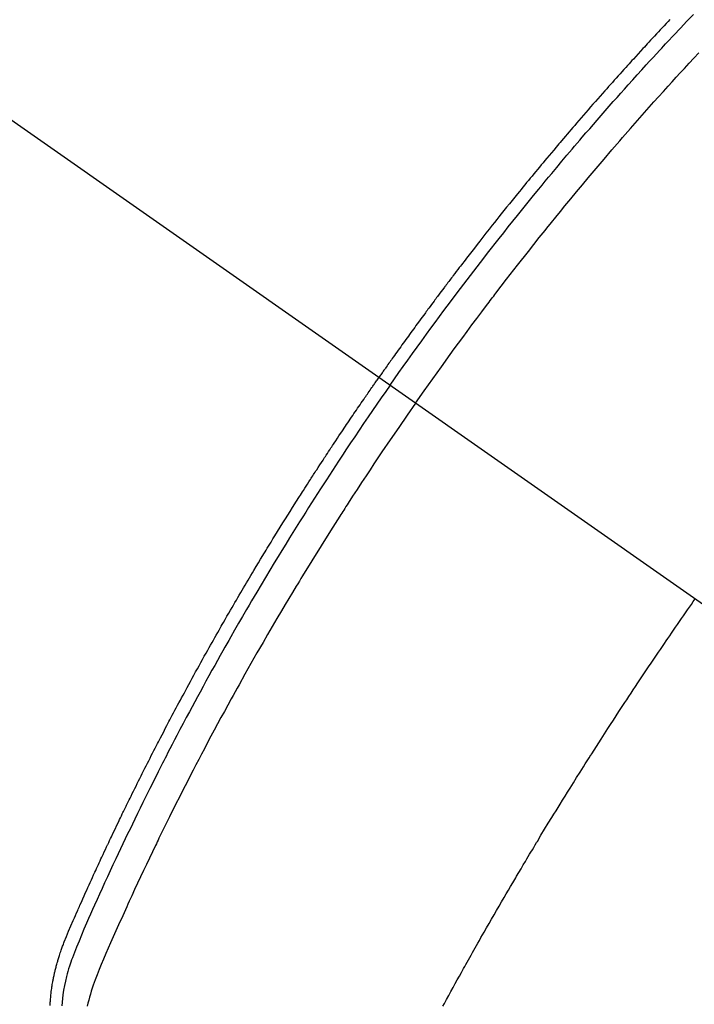
# Model space of a CAD drawing. Extents: x 55896 to 82369, y -22065 to -13195.
# Drawn here: x 71967 to 71985, y -15409 to -15383 of the extents above; entities that cross this region are included whole.
import ezdxf

# ---------------------------------------------------------------- set-up
doc = ezdxf.new("R2010")
doc.units = 0
doc.header["$LTSCALE"] = 50
doc.header["$MEASUREMENT"] = 0
doc.linetypes.add('CENTER2', pattern=[1.125, 0.75, -0.125, 0.125, -0.125])
doc.linetypes.add('HIDDEN', pattern=[0.375, 0.25, -0.125])
doc.layers.get('0').update_dxf_attribs({"linetype": 'CONTINUOUS'})
doc.layers.get('DEFPOINTS').update_dxf_attribs({"color": 146, "linetype": 'CONTINUOUS'})
for name, color, linetype in [('150-機器', 8, 'CONTINUOUS'), ('160-文字', 254, 'CONTINUOUS'), ('166-寸法B', 11, 'CONTINUOUS')]:
    doc.layers.add(name, color=color, linetype=linetype)
doc.styles.add('KH001', font='txt')
doc.dimstyles.new('KH1xx030', dxfattribs={"dimscale": 30, "dimtxt": 2, "dimasz": 0.6, "dimexe": 0.3, "dimexo": 1.2, "dimgap": 0.5, "dimtad": 3, "dimdec": 1, "dimdsep": 46, "dimlunit": 6, "dimtxsty": 'KH001', "dimblk": 'DOT', "dimcen": 1, "dimdle": 1, "dimclrd": 256, "dimclre": 256, "dimclrt": 256, "dimadec": 0, "dimazin": 0, "dimtfac": 1, "dimtdec": 1, "dimtix": 1, "dimtmove": 2, "dimatfit": 3, "dimldrblk": 'CLOSEDBLANK', "dimfxl": 1, "dimtolj": 1, "dimtzin": 0, "dimlwd": -1, "dimlwe": -1, "dimarcsym": 0})

# ---------------------------------------------------------------- blocks, each defined once
blk = doc.blocks.new('F402_H')
at = {"layer": '150-機器', "color": 13, "linetype": 'CENTER2'}
blk.add_line((0, 0), (-244.018, -170.863), dxfattribs=at)
at = {"layer": '150-機器', "color": 13, "linetype": 'HIDDEN'}
for points in [[(-211.955, -133.525), (-211.904, -133.579), (-211.852, -133.634), (-211.801, -133.689), (-211.75, -133.744), (-211.699, -133.799), (-211.648, -133.853), (-211.596, -133.908), (-211.545, -133.964), (-211.494, -134.019), (-211.443, -134.074), (-211.392, -134.129), (-211.353, -134.171), (-211.315, -134.213), (-211.277, -134.254), (-211.239, -134.296), (-211.175, -134.365), (-211.112, -134.435), (-211.048, -134.504), (-210.985, -134.573), (-210.946, -134.615), (-210.908, -134.657), (-210.87, -134.699), (-210.832, -134.741), (-210.781, -134.797), (-210.731, -134.853), (-210.68, -134.909), (-210.63, -134.965), (-210.579, -135.022), (-210.529, -135.078), (-210.479, -135.134), (-210.428, -135.191), (-210.378, -135.247), (-210.328, -135.304), (-210.278, -135.36), (-210.227, -135.417), (-210.165, -135.488), (-210.102, -135.559), (-210.039, -135.63), (-209.977, -135.701), (-209.914, -135.773), (-209.852, -135.844), (-209.789, -135.915), (-209.727, -135.987), (-209.665, -136.058), (-209.603, -136.13), (-209.541, -136.202), (-209.479, -136.273), (-209.429, -136.331), (-209.38, -136.389), (-209.33, -136.447), (-209.281, -136.504), (-209.231, -136.563), (-209.181, -136.621), (-209.132, -136.679), (-209.082, -136.737), (-209.046, -136.781), (-209.009, -136.824), (-208.972, -136.868), (-208.935, -136.911), (-208.873, -136.984), (-208.812, -137.057), (-208.75, -137.13), (-208.689, -137.203), (-208.64, -137.262), (-208.592, -137.321), (-208.543, -137.379), (-208.494, -137.438), (-208.446, -137.497), (-208.397, -137.555), (-208.348, -137.614), (-208.299, -137.673), (-208.251, -137.732), (-208.202, -137.79), (-208.154, -137.849), (-208.105, -137.908), (-208.057, -137.967), (-208.009, -138.027), (-207.961, -138.086), (-207.913, -138.145), (-207.841, -138.234), (-207.768, -138.323), (-207.696, -138.412), (-207.624, -138.502), (-207.588, -138.546), (-207.552, -138.591), (-207.517, -138.635), (-207.481, -138.68), (-207.421, -138.755), (-207.362, -138.83), (-207.302, -138.905), (-207.243, -138.98), (-207.16, -139.085), (-207.077, -139.19), (-206.994, -139.295), (-206.912, -139.401), (-206.841, -139.491), (-206.77, -139.582), (-206.7, -139.673), (-206.629, -139.764), (-206.594, -139.81), (-206.559, -139.855), (-206.523, -139.901), (-206.488, -139.947), (-206.459, -139.985), (-206.429, -140.024), (-206.399, -140.063), (-206.37, -140.101), (-206.33, -140.154), (-206.289, -140.207), (-206.249, -140.26), (-206.208, -140.313), (-206.185, -140.344), (-206.162, -140.375), (-206.138, -140.406), (-206.115, -140.436), (-206.091, -140.467), (-206.068, -140.497), (-206.045, -140.528), (-206.022, -140.559), (-206.01, -140.574), (-205.999, -140.59), (-205.987, -140.605), (-205.976, -140.62), (-205.93, -140.682), (-205.884, -140.744), (-205.838, -140.805), (-205.792, -140.866), (-205.769, -140.897), (-205.746, -140.928), (-205.723, -140.959), (-205.7, -140.989), (-205.665, -141.035), (-205.631, -141.082), (-205.596, -141.128), (-205.562, -141.174), (-205.539, -141.205), (-205.516, -141.236), (-205.493, -141.267), (-205.47, -141.298), (-205.425, -141.359), (-205.379, -141.421), (-205.334, -141.483), (-205.289, -141.544), (-205.255, -141.591), (-205.221, -141.638), (-205.187, -141.684), (-205.154, -141.731), (-205.12, -141.777), (-205.086, -141.824), (-205.052, -141.871), (-205.018, -141.917), (-204.984, -141.964), (-204.95, -142.01), (-204.916, -142.057), (-204.883, -142.104), (-204.849, -142.15), (-204.816, -142.197), (-204.782, -142.244), (-204.749, -142.291), (-204.716, -142.338), (-204.682, -142.385), (-204.649, -142.431), (-204.616, -142.478), (-204.593, -142.509), (-204.571, -142.541), (-204.549, -142.572), (-204.527, -142.603), (-204.502, -142.638), (-204.478, -142.672), (-204.453, -142.707), (-204.429, -142.742), (-204.414, -142.762), (-204.4, -142.782), (-204.386, -142.802), (-204.371, -142.823), (-204.355, -142.846), (-204.338, -142.87), (-204.322, -142.893), (-204.305, -142.917), (-204.289, -142.94), (-204.272, -142.963), (-204.256, -142.987), (-204.24, -143.01)], [(-204.534, -143.216), (-204.651, -143.05), (-204.768, -142.884), (-204.885, -142.718), (-205.003, -142.552), (-205.126, -142.381), (-205.25, -142.21), (-205.374, -142.039), (-205.498, -141.868), (-205.613, -141.71), (-205.729, -141.552), (-205.845, -141.395), (-205.962, -141.237), (-206.136, -141.004), (-206.311, -140.771), (-206.487, -140.539), (-206.664, -140.307), (-206.752, -140.192), (-206.841, -140.078), (-206.929, -139.963), (-207.018, -139.849), (-207.119, -139.719), (-207.221, -139.588), (-207.323, -139.459), (-207.425, -139.329), (-207.546, -139.176), (-207.667, -139.023), (-207.789, -138.87), (-207.911, -138.718), (-208.052, -138.543), (-208.193, -138.368), (-208.335, -138.194), (-208.478, -138.02), (-208.563, -137.916), (-208.649, -137.812), (-208.735, -137.708), (-208.821, -137.605), (-208.955, -137.444), (-209.089, -137.284), (-209.224, -137.124), (-209.359, -136.964), (-209.427, -136.884), (-209.495, -136.804), (-209.563, -136.725), (-209.631, -136.645), (-209.728, -136.532), (-209.826, -136.419), (-209.923, -136.306), (-210.021, -136.194), (-210.128, -136.07), (-210.236, -135.947), (-210.345, -135.824), (-210.453, -135.701), (-210.552, -135.59), (-210.65, -135.479), (-210.749, -135.368), (-210.848, -135.257), (-210.967, -135.125), (-211.086, -134.992), (-211.205, -134.861), (-211.325, -134.729), (-211.415, -134.631), (-211.505, -134.532), (-211.596, -134.434), (-211.686, -134.337), (-211.737, -134.282), (-211.787, -134.228), (-211.837, -134.174), (-211.888, -134.12), (-212.059, -133.937), (-212.231, -133.754), (-212.403, -133.572), (-212.576, -133.39)], [(-205.21, -143.69), (-205.437, -143.368), (-205.665, -143.048), (-205.894, -142.727), (-206.124, -142.408), (-206.236, -142.255), (-206.348, -142.102), (-206.461, -141.949), (-206.574, -141.796), (-206.703, -141.622), (-206.833, -141.448), (-206.964, -141.275), (-207.094, -141.101), (-207.127, -141.058), (-207.159, -141.015), (-207.192, -140.972), (-207.225, -140.929), (-207.253, -140.891), (-207.282, -140.854), (-207.31, -140.817), (-207.339, -140.78), (-207.624, -140.409), (-207.911, -140.04), (-208.2, -139.673), (-208.49, -139.306), (-208.54, -139.243), (-208.591, -139.18), (-208.642, -139.117), (-208.692, -139.054), (-208.811, -138.907), (-208.93, -138.76), (-209.049, -138.613), (-209.169, -138.467), (-209.323, -138.279), (-209.478, -138.092), (-209.633, -137.906), (-209.789, -137.72), (-209.997, -137.473), (-210.206, -137.227), (-210.416, -136.981), (-210.626, -136.737), (-210.697, -136.656), (-210.767, -136.575), (-210.837, -136.494), (-210.908, -136.413), (-211.032, -136.272), (-211.156, -136.131), (-211.28, -135.99), (-211.405, -135.85), (-211.529, -135.71), (-211.654, -135.571), (-211.779, -135.432), (-211.905, -135.293), (-212.013, -135.175), (-212.121, -135.057), (-212.229, -134.938), (-212.337, -134.82), (-212.464, -134.683), (-212.591, -134.547), (-212.718, -134.41)], [(-204.534, -143.216), (-204.417, -143.383), (-204.301, -143.55), (-204.186, -143.717), (-204.07, -143.884), (-203.951, -144.059), (-203.833, -144.233), (-203.715, -144.408), (-203.597, -144.583), (-203.488, -144.746), (-203.379, -144.908), (-203.271, -145.071), (-203.163, -145.235), (-203.003, -145.478), (-202.844, -145.723), (-202.686, -145.968), (-202.529, -146.213), (-202.451, -146.335), (-202.374, -146.457), (-202.296, -146.58), (-202.219, -146.702), (-202.131, -146.842), (-202.044, -146.982), (-201.957, -147.122), (-201.87, -147.262), (-201.767, -147.428), (-201.665, -147.595), (-201.563, -147.761), (-201.462, -147.928), (-201.346, -148.12), (-201.23, -148.313), (-201.114, -148.506), (-201, -148.7), (-200.931, -148.816), (-200.863, -148.932), (-200.795, -149.048), (-200.727, -149.164), (-200.622, -149.345), (-200.517, -149.526), (-200.413, -149.707), (-200.309, -149.889), (-200.257, -149.98), (-200.206, -150.071), (-200.154, -150.162), (-200.103, -150.254), (-200.029, -150.384), (-199.956, -150.514), (-199.884, -150.644), (-199.811, -150.774), (-199.732, -150.917), (-199.653, -151.061), (-199.575, -151.205), (-199.497, -151.349), (-199.426, -151.479), (-199.355, -151.61), (-199.285, -151.741), (-199.214, -151.872), (-199.13, -152.029), (-199.047, -152.186), (-198.964, -152.343), (-198.881, -152.501), (-198.82, -152.619), (-198.758, -152.737), (-198.697, -152.856), (-198.636, -152.974), (-198.602, -153.04), (-198.569, -153.106), (-198.535, -153.172), (-198.501, -153.238), (-198.388, -153.461), (-198.275, -153.685), (-198.163, -153.91), (-198.051, -154.134), (-197.98, -154.279), (-197.909, -154.425), (-197.838, -154.57), (-197.767, -154.716), (-197.703, -154.848), (-197.639, -154.98), (-197.576, -155.112), (-197.512, -155.245), (-197.449, -155.377), (-197.386, -155.51), (-197.323, -155.642), (-197.261, -155.775), (-197.186, -155.933), (-197.112, -156.092), (-197.038, -156.251), (-196.964, -156.411), (-196.897, -156.556), (-196.83, -156.703), (-196.764, -156.849), (-196.697, -156.995), (-196.643, -157.114), (-196.589, -157.233), (-196.535, -157.353), (-196.483, -157.473), (-196.417, -157.632), (-196.352, -157.793), (-196.288, -157.953), (-196.224, -158.113), (-196.195, -158.183), (-196.166, -158.253), (-196.138, -158.323), (-196.11, -158.393), (-196.09, -158.449), (-196.07, -158.506), (-196.051, -158.562), (-196.032, -158.619), (-196.011, -158.686), (-195.992, -158.753), (-195.973, -158.82), (-195.955, -158.888), (-195.926, -159.009), (-195.9, -159.131), (-195.878, -159.253), (-195.859, -159.376), (-195.847, -159.472), (-195.837, -159.568), (-195.83, -159.665)], [(-195.522, -159.654), (-195.523, -159.626), (-195.524, -159.598), (-195.526, -159.57), (-195.527, -159.542), (-195.531, -159.488), (-195.536, -159.434), (-195.541, -159.38), (-195.547, -159.327), (-195.552, -159.287), (-195.557, -159.247), (-195.563, -159.207), (-195.569, -159.167), (-195.574, -159.133), (-195.579, -159.1), (-195.584, -159.066), (-195.59, -159.033), (-195.595, -159.011), (-195.599, -158.988), (-195.604, -158.966), (-195.608, -158.943), (-195.613, -158.917), (-195.619, -158.891), (-195.624, -158.864), (-195.63, -158.838), (-195.635, -158.815), (-195.64, -158.792), (-195.645, -158.77), (-195.651, -158.747), (-195.658, -158.72), (-195.664, -158.693), (-195.671, -158.666), (-195.678, -158.64), (-195.685, -158.612), (-195.693, -158.585), (-195.7, -158.558), (-195.707, -158.531), (-195.714, -158.507), (-195.721, -158.484), (-195.728, -158.461), (-195.734, -158.438), (-195.743, -158.411), (-195.751, -158.384), (-195.759, -158.357), (-195.768, -158.33), (-195.779, -158.295), (-195.79, -158.26), (-195.802, -158.225), (-195.814, -158.19), (-195.824, -158.163), (-195.833, -158.136), (-195.843, -158.109), (-195.853, -158.082), (-195.863, -158.055), (-195.873, -158.028), (-195.883, -158.001), (-195.893, -157.974), (-195.951, -157.831), (-196.011, -157.688), (-196.072, -157.547), (-196.135, -157.405), (-196.164, -157.338), (-196.194, -157.271), (-196.223, -157.203), (-196.253, -157.136), (-196.267, -157.102), (-196.282, -157.069), (-196.297, -157.035), (-196.312, -157.001), (-196.349, -156.917), (-196.386, -156.833), (-196.424, -156.749), (-196.462, -156.665), (-196.492, -156.598), (-196.522, -156.531), (-196.553, -156.463), (-196.583, -156.396), (-196.614, -156.329), (-196.645, -156.261), (-196.675, -156.194), (-196.706, -156.127), (-196.729, -156.076), (-196.752, -156.026), (-196.776, -155.975), (-196.799, -155.925), (-196.822, -155.875), (-196.845, -155.824), (-196.869, -155.774), (-196.892, -155.724), (-196.924, -155.656), (-196.955, -155.589), (-196.987, -155.521), (-197.018, -155.454), (-197.026, -155.437), (-197.033, -155.42), (-197.041, -155.403), (-197.049, -155.387), (-197.073, -155.336), (-197.097, -155.286), (-197.121, -155.235), (-197.145, -155.185), (-197.193, -155.084), (-197.241, -154.983), (-197.289, -154.882), (-197.338, -154.781), (-197.362, -154.731), (-197.386, -154.681), (-197.41, -154.631), (-197.435, -154.58), (-197.451, -154.547), (-197.467, -154.513), (-197.483, -154.479), (-197.5, -154.446), (-197.516, -154.412), (-197.533, -154.379), (-197.549, -154.345), (-197.566, -154.312), (-197.59, -154.261), (-197.615, -154.21), (-197.64, -154.16), (-197.665, -154.109), (-197.698, -154.042), (-197.731, -153.975), (-197.764, -153.908), (-197.798, -153.841), (-197.831, -153.774), (-197.864, -153.706), (-197.898, -153.639), (-197.931, -153.572), (-197.965, -153.505), (-197.999, -153.438), (-198.033, -153.371), (-198.067, -153.304), (-198.101, -153.237), (-198.135, -153.17), (-198.169, -153.103), (-198.203, -153.036), (-198.237, -152.969), (-198.272, -152.902), (-198.306, -152.835), (-198.34, -152.769), (-198.366, -152.718), (-198.393, -152.668), (-198.419, -152.618), (-198.445, -152.568), (-198.488, -152.484), (-198.532, -152.401), (-198.575, -152.317), (-198.619, -152.234), (-198.645, -152.184), (-198.671, -152.134), (-198.697, -152.084), (-198.724, -152.034), (-198.759, -151.967), (-198.794, -151.9), (-198.83, -151.833), (-198.866, -151.766), (-198.901, -151.7), (-198.937, -151.633), (-198.973, -151.567), (-199.008, -151.5), (-199.044, -151.433), (-199.08, -151.367), (-199.116, -151.3), (-199.152, -151.234), (-199.197, -151.151), (-199.243, -151.068), (-199.288, -150.984), (-199.334, -150.901), (-199.379, -150.818), (-199.425, -150.735), (-199.471, -150.652), (-199.517, -150.569), (-199.563, -150.486), (-199.609, -150.403), (-199.655, -150.32), (-199.701, -150.238), (-199.738, -150.171), (-199.776, -150.105), (-199.813, -150.039), (-199.85, -149.972), (-199.888, -149.906), (-199.926, -149.839), (-199.963, -149.773), (-200.001, -149.706), (-200.029, -149.657), (-200.058, -149.607), (-200.086, -149.558), (-200.114, -149.508), (-200.162, -149.425), (-200.209, -149.343), (-200.257, -149.26), (-200.305, -149.177), (-200.343, -149.112), (-200.382, -149.046), (-200.42, -148.98), (-200.459, -148.914), (-200.497, -148.848), (-200.536, -148.782), (-200.574, -148.716), (-200.613, -148.651), (-200.651, -148.585), (-200.69, -148.519), (-200.729, -148.453), (-200.768, -148.388), (-200.807, -148.322), (-200.846, -148.257), (-200.885, -148.191), (-200.924, -148.126), (-200.983, -148.027), (-201.042, -147.929), (-201.101, -147.831), (-201.161, -147.733), (-201.19, -147.684), (-201.22, -147.635), (-201.25, -147.586), (-201.279, -147.537), (-201.329, -147.455), (-201.379, -147.374), (-201.429, -147.292), (-201.48, -147.211), (-201.55, -147.097), (-201.62, -146.983), (-201.691, -146.869), (-201.762, -146.756), (-201.823, -146.658), (-201.884, -146.561), (-201.945, -146.463), (-202.007, -146.366), (-202.037, -146.317), (-202.068, -146.268), (-202.099, -146.22), (-202.13, -146.171), (-202.156, -146.13), (-202.182, -146.089), (-202.208, -146.048), (-202.235, -146.007), (-202.271, -145.951), (-202.307, -145.895), (-202.343, -145.839), (-202.379, -145.783), (-202.4, -145.75), (-202.42, -145.718), (-202.441, -145.685), (-202.462, -145.653), (-202.483, -145.62), (-202.504, -145.588), (-202.525, -145.555), (-202.546, -145.523), (-202.556, -145.507), (-202.567, -145.491), (-202.577, -145.475), (-202.588, -145.459), (-202.63, -145.395), (-202.672, -145.331), (-202.714, -145.266), (-202.756, -145.202), (-202.777, -145.17), (-202.798, -145.138), (-202.819, -145.105), (-202.84, -145.073), (-202.872, -145.025), (-202.903, -144.977), (-202.935, -144.929), (-202.966, -144.88), (-202.988, -144.848), (-203.009, -144.816), (-203.03, -144.784), (-203.051, -144.752), (-203.094, -144.689), (-203.136, -144.625), (-203.179, -144.561), (-203.221, -144.498), (-203.253, -144.45), (-203.286, -144.402), (-203.318, -144.354), (-203.35, -144.307), (-203.382, -144.259), (-203.414, -144.211), (-203.447, -144.163), (-203.479, -144.116), (-203.511, -144.068), (-203.543, -144.02), (-203.575, -143.972), (-203.608, -143.925), (-203.64, -143.877), (-203.673, -143.83), (-203.706, -143.782), (-203.738, -143.735), (-203.771, -143.687), (-203.803, -143.64), (-203.836, -143.593), (-203.868, -143.546), (-203.89, -143.514), (-203.912, -143.482), (-203.934, -143.451), (-203.955, -143.419), (-203.98, -143.384), (-204.004, -143.349), (-204.028, -143.315), (-204.052, -143.28), (-204.066, -143.259), (-204.08, -143.239), (-204.094, -143.219), (-204.108, -143.198), (-204.125, -143.175), (-204.141, -143.151), (-204.158, -143.127), (-204.174, -143.104), (-204.19, -143.08), (-204.207, -143.057), (-204.223, -143.033), (-204.24, -143.01)], [(-205.21, -143.69), (-204.986, -144.013), (-204.762, -144.337), (-204.54, -144.662), (-204.319, -144.987), (-204.213, -145.145), (-204.107, -145.302), (-204.002, -145.46), (-203.897, -145.619), (-203.778, -145.8), (-203.659, -145.982), (-203.541, -146.163), (-203.422, -146.345), (-203.393, -146.391), (-203.363, -146.436), (-203.334, -146.482), (-203.305, -146.527), (-203.279, -146.567), (-203.254, -146.606), (-203.229, -146.646), (-203.204, -146.685), (-202.953, -147.08), (-202.705, -147.476), (-202.458, -147.873), (-202.213, -148.271), (-202.171, -148.34), (-202.129, -148.409), (-202.087, -148.478), (-202.045, -148.548), (-201.947, -148.709), (-201.85, -148.872), (-201.753, -149.034), (-201.656, -149.196), (-201.533, -149.405), (-201.41, -149.614), (-201.288, -149.824), (-201.166, -150.034), (-201.005, -150.314), (-200.845, -150.594), (-200.687, -150.876), (-200.529, -151.157), (-200.477, -151.251), (-200.425, -151.345), (-200.373, -151.439), (-200.321, -151.533), (-200.231, -151.697), (-200.141, -151.862), (-200.051, -152.027), (-199.962, -152.192), (-199.873, -152.357), (-199.785, -152.522), (-199.697, -152.687), (-199.61, -152.853), (-199.535, -152.994), (-199.461, -153.136), (-199.387, -153.278), (-199.313, -153.421), (-199.228, -153.586), (-199.143, -153.752), (-199.058, -153.918), (-198.974, -154.085), (-198.83, -154.369), (-198.688, -154.654), (-198.547, -154.94), (-198.407, -155.226), (-198.384, -155.273), (-198.361, -155.321), (-198.338, -155.369), (-198.315, -155.416), (-198.235, -155.583), (-198.155, -155.75), (-198.076, -155.917), (-197.996, -156.084), (-197.918, -156.251), (-197.84, -156.418), (-197.762, -156.585), (-197.684, -156.752), (-197.651, -156.824), (-197.618, -156.896), (-197.585, -156.968), (-197.552, -157.039), (-197.444, -157.278), (-197.337, -157.517), (-197.23, -157.756), (-197.124, -157.996), (-197.061, -158.139), (-196.998, -158.282), (-196.936, -158.426), (-196.875, -158.57), (-196.819, -158.705), (-196.766, -158.841), (-196.714, -158.978), (-196.665, -159.115), (-196.638, -159.195), (-196.613, -159.275), (-196.588, -159.355), (-196.565, -159.436), (-196.543, -159.514), (-196.523, -159.593), (-196.503, -159.673)], [(-205.936, -159.675), (-205.974, -159.604), (-206.032, -159.497), (-206.091, -159.39), (-206.149, -159.284), (-206.208, -159.177), (-206.262, -159.079), (-206.316, -158.981), (-206.371, -158.883), (-206.425, -158.785), (-206.454, -158.731), (-206.484, -158.678), (-206.513, -158.625), (-206.543, -158.571), (-206.578, -158.509), (-206.613, -158.447), (-206.648, -158.385), (-206.683, -158.323), (-206.693, -158.305), (-206.703, -158.287), (-206.713, -158.269), (-206.723, -158.251), (-206.758, -158.189), (-206.793, -158.127), (-206.828, -158.064), (-206.863, -158.002), (-206.904, -157.931), (-206.944, -157.86), (-206.985, -157.788), (-207.025, -157.717), (-207.091, -157.602), (-207.157, -157.487), (-207.223, -157.371), (-207.29, -157.256), (-207.356, -157.14), (-207.423, -157.025), (-207.49, -156.91), (-207.557, -156.794), (-207.614, -156.697), (-207.671, -156.599), (-207.728, -156.501), (-207.785, -156.404), (-207.812, -156.359), (-207.838, -156.315), (-207.864, -156.271), (-207.89, -156.226), (-207.948, -156.129), (-208.006, -156.032), (-208.064, -155.934), (-208.122, -155.837), (-208.158, -155.775), (-208.195, -155.713), (-208.232, -155.651), (-208.269, -155.59), (-208.306, -155.528), (-208.344, -155.466), (-208.381, -155.404), (-208.418, -155.342), (-208.423, -155.333), (-208.429, -155.324), (-208.434, -155.316), (-208.439, -155.307), (-208.535, -155.147), (-208.631, -154.988), (-208.729, -154.829), (-208.826, -154.671), (-208.88, -154.583), (-208.935, -154.495), (-208.989, -154.407), (-209.043, -154.319), (-209.109, -154.213), (-209.174, -154.107), (-209.24, -154.001), (-209.305, -153.896), (-209.393, -153.755), (-209.481, -153.615), (-209.57, -153.474), (-209.658, -153.334), (-209.708, -153.255), (-209.759, -153.176), (-209.809, -153.097), (-209.859, -153.018), (-209.864, -153.01), (-209.87, -153.001), (-209.875, -152.992), (-209.881, -152.984), (-209.942, -152.887), (-210.004, -152.791), (-210.066, -152.695), (-210.128, -152.599), (-210.173, -152.529), (-210.218, -152.459), (-210.263, -152.39), (-210.308, -152.32), (-210.381, -152.206), (-210.455, -152.093), (-210.529, -151.98), (-210.603, -151.867), (-210.654, -151.788), (-210.706, -151.71), (-210.757, -151.631), (-210.808, -151.553), (-210.866, -151.466), (-210.923, -151.379), (-210.98, -151.292), (-211.038, -151.206), (-211.107, -151.102), (-211.177, -150.998), (-211.246, -150.894), (-211.316, -150.79), (-211.385, -150.686), (-211.455, -150.582), (-211.525, -150.478), (-211.595, -150.375), (-211.648, -150.297), (-211.701, -150.22), (-211.754, -150.142), (-211.806, -150.065), (-211.853, -149.996), (-211.9, -149.927), (-211.947, -149.858), (-211.994, -149.79), (-212.047, -149.712), (-212.101, -149.635), (-212.154, -149.557), (-212.207, -149.48), (-212.261, -149.403), (-212.314, -149.326), (-212.367, -149.248), (-212.421, -149.171), (-212.472, -149.099), (-212.522, -149.026), (-212.573, -148.954), (-212.624, -148.881)]]:
    blk.add_lwpolyline(points, dxfattribs=at)
blk = doc.blocks.new('_Dot')
at = {"color": 0, "linetype": 'ByBlock', "lineweight": -2}
blk.add_line((-0.5, 0), (-1, 0), dxfattribs=at)
at = {"color": 0, "linetype": 'ByBlock', "const_width": 0.5}
blk.add_lwpolyline([(-0.25, 0, 1), (0.25, 0, 1)], format="xyb", close=True, dxfattribs=at)
blk = doc.blocks.new('*D114')
at = {"layer": '166-寸法B', "transparency": 16777216}
for p, q in [((71938.418, -14730.058), (72118.665, -14730.058)), ((72109.665, -14748.058), (72109.665, -15437.058)), ((71950.818, -15455.058), (72118.665, -15455.058))]:
    blk.add_line(p, q, dxfattribs=at)
at = {"layer": 'DEFPOINTS', "color": 0, "transparency": 16777216}
for p in [(71902.418, -14730.058), (71914.818, -15455.058), (72109.665, -15455.058)]:
    blk.add_point(p, dxfattribs=at)
at = {"layer": '166-寸法B', "transparency": 16777216, "xscale": 18, "yscale": 18, "zscale": 18}
for p, rotation in [((72109.665, -14730.058), 90), ((72109.665, -15455.058), 270)]:
    blk.add_blockref('_Dot', p, dxfattribs=dict(at, rotation=rotation))
at = {"layer": '166-寸法B', "transparency": 16777216, "insert": (72064.665, -15092.558), "char_height": 60, "attachment_point": 5, "rotation": 90, "style": 'KH001'}
blk.add_mtext('\\A1;725', dxfattribs=at)
blk = doc.blocks.new('_ClosedBlank')
at = {"color": 0, "linetype": 'ByBlock', "lineweight": -2}
for p, q in [((-1, 0.1667), (0, 0)), ((-1, 0.1667), (-1, -0.1667)), ((0, 0), (-1, -0.1667))]:
    blk.add_line(p, q, dxfattribs=at)

msp = doc.modelspace()

# ---------------------------------------------------------------- block references
at = {"layer": '150-機器', "xscale": -1}
msp.add_blockref('F402_H', (71772.46, -15249.866), dxfattribs=at)

# ---------------------------------------------------------------- dimensions: what is measured, and where the dimension line sits
at = {"layer": '166-寸法B'}
dim = msp.add_linear_dim(base=(72109.665, -15455.058), p1=(71902.418, -14730.058), p2=(71914.818, -15455.058), angle=90, dimstyle='KH1xx030', dxfattribs=at)
dim.commit()
dim.dimension.update_dxf_attribs({"geometry": '*D114', "text_midpoint": (72064.665, -15092.558)})

# ---------------------------------------------------------------- leaders
at = {"layer": '160-文字', "annotation_type": 0, "has_hookline": 1, "hookline_direction": 1}
for points, text_width in [([(72332.453, -15230.058), (71402.767, -16618.572), (71384.767, -16618.572)], 1240.203), ([(72603.226, -15237.771), (71992.17, -16916.79), (71974.17, -16916.79)], 1630.051)]:
    msp.add_leader(points, dimstyle='KH1xx030', override={"dimgap": 0.5, "dimtad": 1}, dxfattribs=dict(at, text_width=text_width))

doc.saveas('drawing.dxf')
